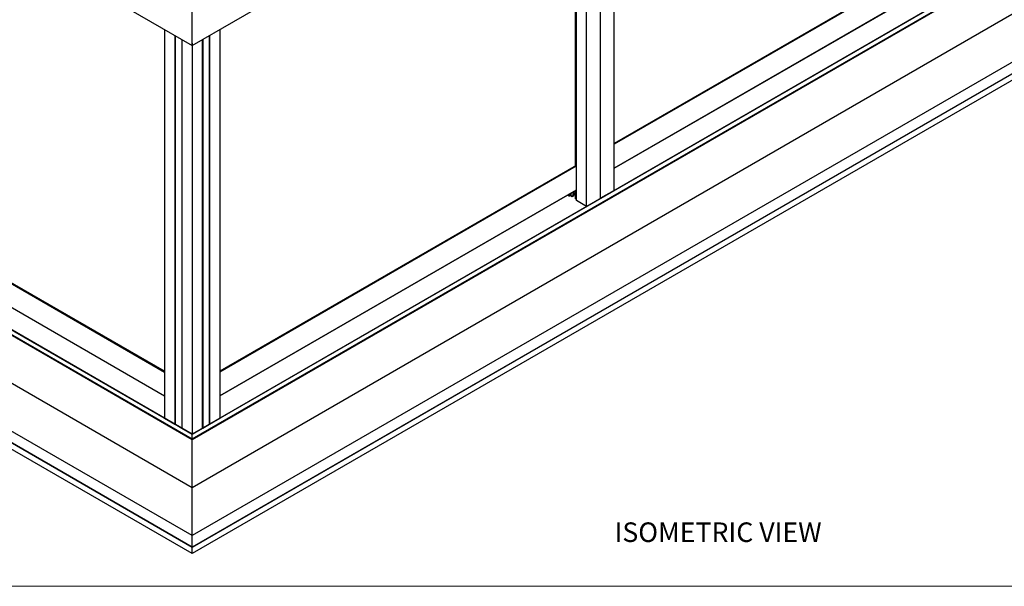
# Model space of a CAD drawing. Units: millimetres. Extents: x 2321 to 4024, y 26 to 608.
# Drawn here: x 3573 to 3824, y 26 to 171 of the extents above; entities that cross this region are included whole.
import ezdxf

# ---------------------------------------------------------------- set-up
doc = ezdxf.new("R2010")
doc.units = ezdxf.units.MM
doc.layers.add('FORMAT', color=7, linetype='Continuous')
doc.styles.add('SLDTEXTSTYLE0', font='TXT', dxfattribs={"width": 0.75})

msp = doc.modelspace()

# ---------------------------------------------------------------- linework, layer by layer
at = {"color": 7, "linetype": 'Continuous', "lineweight": 25}
for p, q in [((3616.819, 164.215), (3926.532, 343.008)), ((3616.819, 164.202), (3926.516, 342.987)), ((3926.178, 243.543), (3616.819, 64.954)), ((3616.819, 63.707), (3928.338, 243.543)), ((3616.819, 63.709), (3928.334, 243.543)), ((3616.819, 64.924), (3926.231, 243.543)), ((3926.193, 243.534), (3616.819, 64.936)), ((3616.819, 63.651), (3928.388, 243.516)), ((3928.388, 243.38), (3616.819, 63.515)), ((3484.06, 240.855), (3616.819, 164.215)), ((3484.068, 240.838), (3616.819, 164.202)), ((3928.388, 231.132), (3616.819, 51.267)), ((3928.388, 231.132), (3616.819, 51.267)), ((3724.653, 127.205), (3724.653, 226.453)), ((3721.104, 125.157), (3721.104, 224.405)), ((3721.122, 125.177), (3721.122, 224.415)), ((3721.131, 125.172), (3721.131, 224.42)), ((3717.582, 123.123), (3717.582, 222.371)), ((3928.388, 218.884), (3616.819, 39.019)), ((3714.766, 133.472), (3714.766, 220.746)), ((3714.946, 220.85), (3714.946, 124.654)), ((3714.957, 124.639), (3714.957, 220.856)), ((3928.388, 215.938), (3616.819, 36.073)), ((3928.335, 215.907), (3616.819, 36.073)), ((3928.388, 215.887), (3616.819, 36.022)), ((3928.388, 214.291), (3616.819, 34.426)), ((3815.708, 191.745), (3724.653, 139.18)), ((3815.708, 191.732), (3724.653, 139.167)), ((3815.708, 191.589), (3724.653, 139.024)), ((3815.708, 191.528), (3724.653, 138.963)), ((3815.708, 185.465), (3724.653, 132.9)), ((3724.653, 132.888), (3815.708, 185.453)), ((3616.819, 164.215), (3616.819, 173.306)), ((3609.748, 168.284), (3609.748, 69.036)), ((3612.373, 166.769), (3612.373, 67.521)), ((3612.426, 166.738), (3612.426, 67.521)), ((3612.428, 166.737), (3612.428, 67.495)), ((3612.435, 166.733), (3612.435, 67.485)), ((3621.203, 166.733), (3621.203, 67.485)), ((3621.21, 67.495), (3621.21, 166.737)), ((3621.212, 166.738), (3621.212, 67.521)), ((3621.265, 166.769), (3621.265, 67.521)), ((3623.89, 168.284), (3623.89, 69.036)), ((3614.132, 165.753), (3614.132, 66.505)), ((3614.167, 165.733), (3614.167, 66.505)), ((3614.183, 165.724), (3614.183, 66.485)), ((3614.194, 165.718), (3614.194, 66.47)), ((3616.819, 164.767), (3616.819, 64.954)), ((3619.444, 165.718), (3619.444, 66.47)), ((3619.455, 66.485), (3619.455, 165.724)), ((3619.471, 165.733), (3619.471, 66.505)), ((3619.506, 165.753), (3619.506, 66.505)), ((3609.748, 81.011), (3493.944, 147.863)), ((3493.944, 147.85), (3609.748, 80.998)), ((3493.944, 147.708), (3609.748, 80.855)), ((3493.944, 147.646), (3609.748, 80.794)), ((3483.157, 140.869), (3616.819, 63.707)), ((3483.158, 140.87), (3616.819, 63.709)), ((3484.21, 141.477), (3616.819, 64.924)), ((3616.819, 64.936), (3484.229, 141.479)), ((3616.819, 64.954), (3484.237, 141.492)), ((3493.944, 141.583), (3609.748, 74.731)), ((3493.944, 141.571), (3609.748, 74.718)), ((3483.132, 140.827), (3616.819, 63.651)), ((3616.819, 63.515), (3483.132, 140.691)), ((3714.946, 133.576), (3623.89, 81.011)), ((3714.946, 133.563), (3623.89, 80.998)), ((3714.946, 133.42), (3623.89, 80.855)), ((3714.946, 133.359), (3623.89, 80.794)), ((3616.819, 51.267), (3483.132, 128.443)), ((3616.819, 51.267), (3483.132, 128.443)), ((3714.946, 127.296), (3623.89, 74.731)), ((3623.89, 74.718), (3714.946, 127.284)), ((3713.136, 125.69), (3712.66, 125.964)), ((3713.136, 125.69), (3713.136, 126.239)), ((3713.189, 125.69), (3713.189, 126.269)), ((3713.451, 125.841), (3713.189, 125.69)), ((3713.451, 125.829), (3713.451, 126.421)), ((3713.882, 125.58), (3713.451, 125.829)), ((3713.882, 125.58), (3713.882, 126.67)), ((3714.301, 125.821), (3713.882, 125.58)), ((3714.301, 125.821), (3714.301, 126.911)), ((3714.736, 126.583), (3714.301, 126.332)), ((3714.337, 126.353), (3714.766, 126.1)), ((3714.709, 126.567), (3714.709, 126.134)), ((3714.736, 126.583), (3714.736, 127.162)), ((3714.743, 126.593), (3714.743, 127.167)), ((3714.766, 126.652), (3714.743, 126.638)), ((3714.766, 125.07), (3714.766, 127.18)), ((3724.653, 127.205), (3721.131, 125.172)), ((3714.946, 124.966), (3714.766, 125.07)), ((3717.582, 123.123), (3714.957, 124.639)), ((3721.104, 125.157), (3717.582, 123.123)), ((3721.122, 125.177), (3721.104, 125.167)), ((3721.131, 125.172), (3721.122, 125.177)), ((3616.819, 39.019), (3482.955, 116.297)), ((3616.819, 39.019), (3483.132, 116.195)), ((3616.819, 36.073), (3482.955, 113.351)), ((3616.819, 36.022), (3482.955, 113.3)), ((3616.819, 36.073), (3483.008, 113.321)), ((3616.819, 34.426), (3482.955, 111.704)), ((3609.748, 69.036), (3612.373, 67.521)), ((3621.265, 67.521), (3623.89, 69.036)), ((3612.426, 67.521), (3612.428, 67.522)), ((3612.435, 67.485), (3614.132, 66.505)), ((3614.167, 66.505), (3614.183, 66.514)), ((3614.194, 66.47), (3616.819, 64.954)), ((3616.819, 64.954), (3619.444, 66.47)), ((3619.455, 66.514), (3619.471, 66.505)), ((3619.506, 66.505), (3621.203, 67.485)), ((3621.21, 67.522), (3621.212, 67.521)), ((3616.819, 64.954), (3616.819, 64.938)), ((3616.819, 64.954), (3616.819, 64.938)), ((3616.819, 63.709), (3616.819, 64.924)), ((3616.819, 63.707), (3616.819, 63.709)), ((3616.819, 63.651), (3616.819, 63.515)), ((3616.819, 51.267), (3616.819, 63.515)), ((3616.819, 39.019), (3616.819, 51.267)), ((3616.819, 36.073), (3616.819, 39.019)), ((3616.819, 36.073), (3616.819, 36.073)), ((3616.819, 34.426), (3616.819, 36.022))]:
    msp.add_line(p, q, dxfattribs=at)
at = {"color": 8, "linetype": 'Continuous', "lineweight": 25}
for p, q in [((3714.657, 126.538), (3714.657, 126.164)), ((3616.819, 51.267), (3616.819, 51.267))]:
    msp.add_line(p, q, dxfattribs=at)
at = {"color": 7, "linetype": 'Continuous', "lineweight": 18}
msp.add_line((3195.811, 26.082), (4024.236, 26.082), dxfattribs=at)
at = {"color": 7, "linetype": 'Continuous', "lineweight": 25}
for points, knots in [([(3616.819, 164.215), (3616.819, 164.215), (3616.819, 164.213), (3616.819, 164.211), (3616.819, 164.21), (3616.819, 164.208), (3616.819, 164.207), (3616.819, 164.205), (3616.819, 164.204), (3616.819, 164.204), (3616.819, 164.203), (3616.819, 164.203), (3616.819, 164.202), (3616.819, 164.202), (3616.819, 164.202)], [0, 0, 0, 0, 0.0597808, 0.1794107, 0.2393347, 0.2991363, 0.4199048, 0.4811236, 0.5707051, 0.6611106, 0.753387, 0.846102, 0.9103812, 1, 1, 1, 1]), ([(3714.743, 126.593), (3714.743, 126.593), (3714.743, 126.59), (3714.741, 126.587), (3714.737, 126.584), (3714.736, 126.583)], [0, 0, 0, 0, 0.1192446, 0.5584265, 1, 1, 1, 1]), ([(3713.189, 125.69), (3713.185, 125.688), (3713.176, 125.684), (3713.16, 125.683), (3713.146, 125.685), (3713.139, 125.688), (3713.136, 125.69)], [0, 0, 0, 0, 0.2799773, 0.559219, 0.7790155, 1, 1, 1, 1]), ([(3714.957, 124.639), (3714.953, 124.641), (3714.947, 124.646), (3714.946, 124.652), (3714.946, 124.654)], [0, 0, 0, 0, 0.5609188, 1, 1, 1, 1]), ([(3612.373, 67.521), (3612.378, 67.519), (3612.386, 67.515), (3612.402, 67.514), (3612.416, 67.516), (3612.423, 67.519), (3612.426, 67.521)], [0, 0, 0, 0, 0.2800063, 0.5591681, 0.7789947, 1, 1, 1, 1]), ([(3612.428, 67.495), (3612.428, 67.495), (3612.427, 67.493), (3612.43, 67.489), (3612.433, 67.486), (3612.435, 67.485)], [0, 0, 0, 0, 0.1185518, 0.5580824, 1, 1, 1, 1]), ([(3614.132, 66.505), (3614.135, 66.504), (3614.141, 66.501), (3614.151, 66.501), (3614.161, 66.502), (3614.165, 66.504), (3614.167, 66.505)], [0, 0, 0, 0, 0.2799819, 0.559206, 0.7790062, 1, 1, 1, 1]), ([(3614.184, 66.485), (3614.183, 66.484), (3614.183, 66.481), (3614.186, 66.475), (3614.191, 66.472), (3614.194, 66.47)], [0, 0, 0, 0, 0.11630324, 0.55696256, 1, 1, 1, 1]), ([(3619.444, 66.47), (3619.448, 66.472), (3619.454, 66.477), (3619.454, 66.482), (3619.455, 66.485)], [0, 0, 0, 0, 0.56149083, 1, 1, 1, 1]), ([(3619.471, 66.505), (3619.474, 66.504), (3619.48, 66.501), (3619.49, 66.501), (3619.499, 66.502), (3619.504, 66.504), (3619.506, 66.505)], [0, 0, 0, 0, 0.2799819, 0.559206, 0.7790062, 1, 1, 1, 1]), ([(3621.203, 67.485), (3621.206, 67.487), (3621.21, 67.49), (3621.21, 67.494), (3621.21, 67.495)], [0, 0, 0, 0, 0.5600526, 1, 1, 1, 1]), ([(3621.212, 67.521), (3621.216, 67.519), (3621.225, 67.515), (3621.241, 67.514), (3621.255, 67.516), (3621.262, 67.519), (3621.265, 67.521)], [0, 0, 0, 0, 0.2799893, 0.5592541, 0.7790248, 1, 1, 1, 1]), ([(3616.819, 64.924), (3616.819, 64.926), (3616.819, 64.931), (3616.819, 64.935), (3616.819, 64.936), (3616.819, 64.936), (3616.819, 64.936)], [0, 0, 0, 0, 0.3700278, 0.6462812, 0.8917181, 1, 1, 1, 1]), ([(3616.819, 63.651), (3616.819, 63.655), (3616.819, 63.66), (3616.819, 63.667), (3616.819, 63.676), (3616.819, 63.684), (3616.819, 63.692), (3616.819, 63.7), (3616.819, 63.704), (3616.819, 63.707)], [0, 0, 0, 0, 0.1645341, 0.2464165, 0.3471406, 0.5501205, 0.6673151, 0.7844587, 1, 1, 1, 1]), ([(3616.819, 36.073), (3616.819, 36.07), (3616.819, 36.066), (3616.819, 36.06), (3616.819, 36.056), (3616.819, 36.05), (3616.819, 36.043), (3616.819, 36.033), (3616.819, 36.027), (3616.819, 36.022)], [0, 0, 0, 0, 0.1444643, 0.2050003, 0.265321, 0.3475461, 0.5130098, 0.6106266, 1, 1, 1, 1])]:
    msp.add_open_spline(points, degree=3, knots=knots, dxfattribs=at)

# ---------------------------------------------------------------- texts
at = {"layer": 'FORMAT', "insert": (3724.707, 42.398), "char_height": 5, "attachment_point": 1, "style": 'SLDTEXTSTYLE0'}
msp.add_mtext('ISOMETRIC VIEW', dxfattribs=at)

doc.saveas('drawing.dxf')
